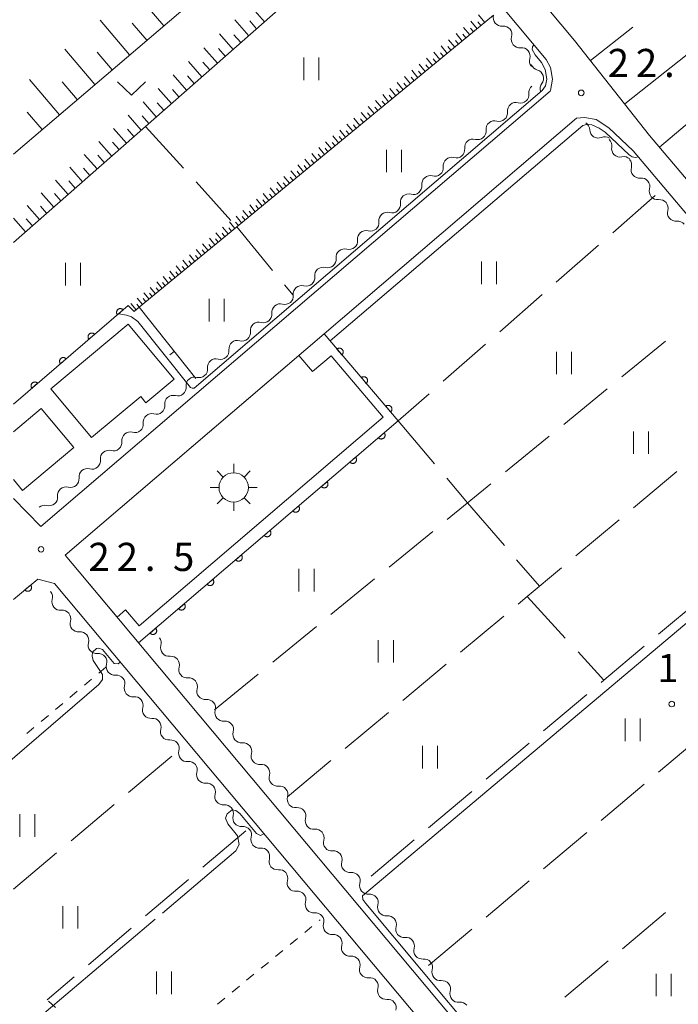
# Model space of a CAD drawing. Units: millimetres. Extents: x -72000 to -70000, y 40500 to 42000.
# Drawn here: x -70767 to -70680, y 41013 to 41144 of the extents above; entities that cross this region are included whole.
import ezdxf

# ---------------------------------------------------------------- set-up
doc = ezdxf.new("R2010")
doc.units = ezdxf.units.MM
for name, color, linetype, lineweight in [('210100_道路縁（街区線）', 7, 'Continuous', 15), ('300100_普通建物', 7, 'Continuous', 15), ('354800_工場', 7, 'Continuous', 20), ('510200_一条河川、細流', 7, 'Continuous', 15), ('610111_人工斜面(上)', 7, 'Continuous', 9), ('610199_人工斜面(中)', 7, 'Continuous', 9), ('611000_被覆(直)', 7, 'Continuous', 20), ('614000_塀', 7, 'Continuous', 20), ('630100_植生界', 7, 'Continuous', 9), ('630200_耕地界', 7, 'Continuous', 9), ('631100_田', 7, 'Continuous', 9), ('631300_畑', 7, 'Continuous', 9), ('710100_等高線（計曲線）', 7, 'Continuous', 20), ('710200_等高線（主曲線）', 7, 'Continuous', 9), ('710300_等高線（補助曲線）', 7, 'Continuous', 9), ('731200_図化機測定による標高点', 7, 'Continuous', 20), ('731207_図化機測定による標高点（注記）', 7, 'Continuous', 20)]:
    doc.layers.add(name, color=color, linetype=linetype, lineweight=lineweight)
doc.styles.add('Style-WORKING', font='txt')

msp = doc.modelspace()

# ---------------------------------------------------------------- linework, layer by layer
at = {"layer": '210100_道路縁（街区線）', "flags": 128}
for points in [[(-70605.89, 41059.55), (-70609.21, 41052.56), (-70610.36, 41051.43), (-70611.6, 41050.73), (-70613.66, 41050.32), (-70615.26, 41050.37), (-70616.65, 41050.82), (-70617.65, 41051.51), (-70633, 41070.84), (-70641.13, 41080.51), (-70645.91, 41085.22), (-70648.09, 41087.14), (-70652.74, 41092.1), (-70683.59, 41128.57), (-70693.58, 41141.19), (-70745.17, 41202.88), (-70745.89, 41204.08), (-70747.26, 41206.87), (-70747.44, 41208.6), (-70747.5, 41210.55), (-70734.82, 41224.03)], [(-70768.27, 41189.32), (-70759.55, 41198.73), (-70755.4, 41203.06), (-70751.11, 41201.1), (-70749.63, 41200.19), (-70748.28, 41198.85), (-70743.88, 41194.32), (-70739.07, 41188.56), (-70723.71, 41170.2), (-70697.35, 41138.67), (-70696.78, 41137.59), (-70696.5, 41136.07), (-70696.79, 41134.54), (-70696.83, 41134.45), (-70764.62, 41076.55), (-70768.27, 41080.28)], [(-70654.98, 41090.1), (-70685.77, 41126.51), (-70689.02, 41129.6), (-70690.7, 41130.68), (-70692.24, 41130.95), (-70693.33, 41130.86), (-70726.92, 41102.17), (-70761.38, 41072.75), (-70759.52, 41070.53), (-70695.57, 40994.17), (-70687.75, 40984.83), (-70684.15, 40980.43), (-70680.61, 40977), (-70675.54, 40972.22)], [(-70768.27, 41066.83), (-70765.02, 41069.56), (-70762.81, 41068.99), (-70690.45, 40982.59), (-70686.73, 40978.06), (-70683.02, 40974.47), (-70677.95, 40969.67)]]:
    msp.add_lwpolyline(points, dxfattribs=at)
at = {"layer": '300100_普通建物', "flags": 128}
for points in [[(-70752.99, 41103.47), (-70746.88, 41096.16), (-70750.64, 41093.02), (-70751.33, 41093.86), (-70757.89, 41088.38), (-70763.31, 41094.86), (-70752.99, 41103.47)], [(-70761.38, 41072.75), (-70730.28, 41099.31), (-70728.45, 41097.17), (-70725.98, 41099.27), (-70719.05, 41091.11), (-70751.52, 41063.33), (-70753.34, 41065.47), (-70754.47, 41064.49), (-70759.52, 41070.53), (-70761.38, 41072.75)], [(-70768.27, 41089.15), (-70764.56, 41092.25), (-70760.23, 41087.08), (-70767.07, 41081.36), (-70768.27, 41082.8)]]:
    msp.add_lwpolyline(points, dxfattribs=at)
at = {"layer": '354800_工場'}
for p, q in [((-70738.95, 41083.712), (-70738.95, 41084.885)), ((-70740.332, 41083.14), (-70741.16, 41083.968)), ((-70737.57, 41083.14), (-70736.74, 41083.968)), ((-70740.902, 41081.76), (-70742.075, 41081.76)), ((-70736.998, 41081.76), (-70735.825, 41081.76)), ((-70740.332, 41080.378), (-70741.16, 41079.55)), ((-70738.95, 41079.808), (-70738.95, 41078.635)), ((-70737.57, 41080.378), (-70736.74, 41079.55))]:
    msp.add_line(p, q, dxfattribs=at)
msp.add_circle((-70738.95, 41081.759), 1.953125, dxfattribs=at)
at = {"layer": '510200_一条河川、細流', "extrusion": (0, 0, -1)}
for centre, start, end in [((70703.27564, 41144.234984), 320.107609, 16.27797), ((70703.27564, 41144.234984), 263.937248, 320.107609), ((70700.870586, 41141.357795), 320.107609, 16.27797), ((70700.870586, 41141.357795), 263.937248, 320.107609), ((70698.465532, 41138.480606), 320.107609, 16.27797), ((70698.219099, 41138.347581), 285.597148, 341.767509), ((70698.532177, 41134.27147), 353.334772, 49.505133), ((70697.045823, 41134.78585), 341.767509, 37.93787), ((70701.383917, 41131.836295), 49.505133, 105.675495), ((70701.383917, 41131.836295), 353.334772, 49.505133), ((70704.235658, 41129.401121), 49.505133, 105.675495), ((70704.235658, 41129.401121), 353.334772, 49.505133), ((70692.693374, 41129.299284), 122.686937, 178.857298), ((70707.087398, 41126.965946), 353.334772, 49.505133), ((70707.087398, 41126.965946), 49.505133, 105.675495), ((70689.537247, 41127.274103), 66.516575, 122.686937), ((70689.743368, 41127.202416), 133.472475, 189.642836), ((70709.939139, 41124.530771), 353.334772, 49.505133), ((70709.939139, 41124.530771), 49.505133, 105.675495), ((70687.021975, 41124.622394), 77.302113, 133.472475), ((70687.108074, 41124.636182), 139.784828, 195.955189), ((70712.790879, 41122.095596), 353.334772, 49.505133), ((70712.790879, 41122.095596), 49.505133, 105.675495), ((70684.686849, 41121.772588), 83.614467, 139.784828), ((70684.686849, 41121.772588), 139.784828, 195.955189), ((70715.64262, 41119.660422), 353.334772, 49.505133), ((70715.64262, 41119.660422), 49.505133, 105.675495), ((70682.265625, 41118.908994), 83.614467, 139.784828), ((70682.265625, 41118.908994), 139.784828, 195.955189), ((70718.494361, 41117.225247), 353.334772, 49.505133), ((70718.494361, 41117.225247), 49.505133, 105.675495), ((70679.8444, 41116.045399), 83.614467, 139.784828), ((70721.346101, 41114.790072), 49.505133, 105.675495), ((70721.346101, 41114.790072), 353.334772, 49.505133), ((70724.197842, 41112.354898), 49.505133, 105.675495), ((70724.197842, 41112.354898), 353.334772, 49.505133), ((70727.049582, 41109.919723), 353.334772, 49.505133), ((70727.049582, 41109.919723), 49.505133, 105.675495), ((70729.901323, 41107.484548), 353.334772, 49.505133), ((70729.901323, 41107.484548), 49.505133, 105.675495), ((70732.753063, 41105.049374), 353.334772, 49.505133), ((70732.753063, 41105.049374), 49.505133, 105.675495), ((70735.604804, 41102.614199), 353.334772, 49.505133), ((70735.604804, 41102.614199), 49.505133, 105.675495), ((70738.456544, 41100.179024), 353.334772, 49.505133), ((70738.456544, 41100.179024), 49.505133, 105.675495), ((70741.308285, 41097.74385), 49.505133, 105.675495), ((70741.308285, 41097.74385), 353.334772, 49.505133), ((70744.160026, 41095.308675), 49.505133, 105.675495), ((70744.160026, 41095.308675), 353.334772, 49.505133), ((70747.011766, 41092.8735), 353.334772, 49.505133), ((70747.011766, 41092.8735), 49.505133, 105.675495), ((70749.863507, 41090.438326), 353.334772, 49.505133), ((70749.863507, 41090.438326), 49.505133, 105.675495), ((70752.715247, 41088.003151), 353.334772, 49.505133), ((70752.715247, 41088.003151), 49.505133, 105.675495), ((70755.566988, 41085.567976), 353.334772, 49.505133), ((70755.566988, 41085.567976), 49.505133, 105.675495), ((70758.418728, 41083.132801), 353.334772, 49.505133), ((70758.418728, 41083.132801), 49.505133, 105.675495), ((70761.270469, 41080.697627), 49.505133, 105.675495), ((70761.270469, 41080.697627), 353.334772, 49.505133), ((70764.12221, 41078.262452), 49.505133, 105.675495), ((70764.181445, 41067.166818), 140.055784, 196.226145), ((70761.773789, 41064.291806), 83.885423, 140.055784), ((70761.773789, 41064.291806), 140.055784, 196.226145), ((70759.366134, 41061.416794), 83.885423, 140.055784), ((70759.366134, 41061.416794), 140.055784, 196.226145), ((70749.711608, 41061.047013), 140.078971, 196.249332), ((70756.958478, 41058.541781), 83.885423, 140.055784), ((70756.958478, 41058.541781), 140.055784, 196.226145), ((70747.305116, 41058.171026), 83.90861, 140.078971), ((70747.305116, 41058.171026), 140.078971, 196.249332), ((70754.550823, 41055.666769), 83.885423, 140.055784), ((70754.550823, 41055.666769), 140.055784, 196.226145), ((70744.898624, 41055.29504), 83.90861, 140.078971), ((70744.898624, 41055.29504), 140.078971, 196.249332), ((70752.143167, 41052.791757), 83.885423, 140.055784), ((70752.143167, 41052.791757), 140.055784, 196.226145), ((70742.492133, 41052.419054), 83.90861, 140.078971), ((70742.492133, 41052.419054), 140.078971, 196.249332), ((70749.735512, 41049.916745), 83.885423, 140.055784), ((70749.735512, 41049.916745), 140.055784, 196.226145), ((70740.085641, 41049.543068), 83.90861, 140.078971), ((70740.085641, 41049.543068), 140.078971, 196.249332), ((70747.327856, 41047.041733), 83.885423, 140.055784), ((70737.679149, 41046.667081), 83.90861, 140.078971), ((70747.327856, 41047.041733), 140.055784, 196.226145), ((70737.679149, 41046.667081), 140.078971, 196.249332), ((70744.920201, 41044.166721), 83.885423, 140.055784), ((70744.920201, 41044.166721), 140.055784, 196.226145), ((70735.272657, 41043.791095), 83.90861, 140.078971), ((70735.272657, 41043.791095), 140.078971, 196.249332), ((70742.512545, 41041.291708), 83.885423, 140.055784), ((70742.512545, 41041.291708), 140.055784, 196.226145), ((70732.866165, 41040.915109), 83.90861, 140.078971), ((70732.866165, 41040.915109), 140.078971, 196.249332), ((70740.10489, 41038.416696), 83.885423, 140.055784), ((70740.10489, 41038.416696), 140.055784, 196.226145), ((70730.459673, 41038.039123), 83.90861, 140.078971), ((70730.459673, 41038.039123), 140.078971, 196.249332), ((70737.697234, 41035.541684), 83.885423, 140.055784), ((70737.697234, 41035.541684), 140.055784, 196.226145), ((70728.053182, 41035.163136), 83.90861, 140.078971), ((70728.053182, 41035.163136), 140.078971, 196.249332), ((70735.289579, 41032.666672), 83.885423, 140.055784), ((70735.289579, 41032.666672), 140.055784, 196.226145), ((70725.64669, 41032.28715), 83.90861, 140.078971), ((70725.64669, 41032.28715), 140.078971, 196.249332), ((70732.881923, 41029.79166), 83.885423, 140.055784), ((70732.881923, 41029.79166), 140.055784, 196.226145), ((70723.240198, 41029.411164), 83.90861, 140.078971), ((70723.240198, 41029.411164), 140.078971, 196.249332), ((70730.474268, 41026.916648), 83.885423, 140.055784), ((70730.474268, 41026.916648), 140.055784, 196.226145), ((70720.833706, 41026.535177), 83.90861, 140.078971), ((70720.833706, 41026.535177), 140.078971, 196.249332), ((70728.066612, 41024.041636), 83.885423, 140.055784), ((70728.066612, 41024.041636), 140.055784, 196.226145), ((70718.427214, 41023.659191), 83.90861, 140.078971), ((70718.427214, 41023.659191), 140.078971, 196.249332), ((70725.658957, 41021.166623), 83.885423, 140.055784), ((70725.658957, 41021.166623), 140.055784, 196.226145), ((70716.020722, 41020.783205), 83.90861, 140.078971), ((70716.020722, 41020.783205), 140.078971, 196.249332), ((70723.251301, 41018.291611), 83.885423, 140.055784), ((70723.251301, 41018.291611), 140.055784, 196.226145), ((70713.614231, 41017.907219), 83.90861, 140.078971), ((70713.614231, 41017.907219), 140.078971, 196.249332), ((70720.843645, 41015.416599), 83.885423, 140.055784), ((70720.843645, 41015.416599), 140.055784, 196.226145), ((70711.207739, 41015.031232), 83.90861, 140.078971), ((70711.207739, 41015.031232), 140.078971, 196.249332), ((70718.43599, 41012.541587), 83.885423, 140.055784), ((70718.43599, 41012.541587), 140.055784, 196.226145), ((70708.801247, 41012.155246), 83.90861, 140.078971)]:
    msp.add_arc(centre, 1.127969, start, end, dxfattribs=at)
at = {"layer": '510200_一条河川、細流'}
for centre, start, end in [((-70703.03817, 41141.989694), 343.772783, 96.012), ((-70700.633116, 41139.112505), 343.772783, 96.012), ((-70698.827125, 41136.173179), 322.112883, 74.352099), ((-70700.774845, 41134.010404), 254.375258, 6.614475), ((-70703.626586, 41131.57523), 254.375258, 6.614475), ((-70706.478326, 41129.140055), 254.375258, 6.614475), ((-70690.43603, 41129.345311), 181.193455, 293.432672), ((-70709.330067, 41126.70488), 254.375258, 6.614475), ((-70687.517289, 41126.825206), 170.407917, 282.647134), ((-70712.181808, 41124.269705), 254.375258, 6.614475), ((-70684.936964, 41124.016504), 164.095563, 276.33478), ((-70715.033548, 41121.834531), 254.375258, 6.614475), ((-70682.515739, 41121.15291), 164.095563, 276.33478), ((-70717.885289, 41119.399356), 254.375258, 6.614475), ((-70680.094515, 41118.289316), 164.095563, 276.33478), ((-70720.737029, 41116.964181), 254.375258, 6.614475), ((-70723.58877, 41114.529007), 254.375258, 6.614475), ((-70726.44051, 41112.093832), 254.375258, 6.614475), ((-70729.292251, 41109.658657), 254.375258, 6.614475), ((-70732.143992, 41107.223483), 254.375258, 6.614475), ((-70734.995732, 41104.788308), 254.375258, 6.614475), ((-70737.847473, 41102.353133), 254.375258, 6.614475), ((-70740.699213, 41099.917959), 254.375258, 6.614475), ((-70743.550954, 41097.482784), 254.375258, 6.614475), ((-70746.402694, 41095.047609), 254.375258, 6.614475), ((-70749.254435, 41092.612435), 254.375258, 6.614475), ((-70752.106176, 41090.17726), 254.375258, 6.614475), ((-70754.957916, 41087.742085), 254.375258, 6.614475), ((-70757.809657, 41085.306911), 254.375258, 6.614475), ((-70760.661397, 41082.871736), 254.375258, 6.614475), ((-70763.513138, 41080.436561), 254.375258, 6.614475), ((-70762.01329, 41066.53688), 163.824608, 276.063824), ((-70759.605634, 41063.661868), 163.824608, 276.063824), ((-70757.197979, 41060.786856), 163.824608, 276.063824), ((-70747.543708, 41060.416197), 163.801421, 276.040637), ((-70754.790323, 41057.911843), 163.824608, 276.063824), ((-70745.137216, 41057.540211), 163.801421, 276.040637), ((-70752.382668, 41055.036831), 163.824608, 276.063824), ((-70742.730724, 41054.664225), 163.801421, 276.040637), ((-70749.975012, 41052.161819), 163.824608, 276.063824), ((-70740.324233, 41051.788239), 163.801421, 276.040637), ((-70747.567357, 41049.286807), 163.824608, 276.063824), ((-70737.917741, 41048.912252), 163.801421, 276.040637), ((-70745.159701, 41046.411795), 163.824608, 276.063824), ((-70735.511249, 41046.036266), 163.801421, 276.040637), ((-70742.752046, 41043.536783), 163.824608, 276.063824), ((-70733.104757, 41043.16028), 163.801421, 276.040637), ((-70740.34439, 41040.661771), 163.824608, 276.063824), ((-70730.698265, 41040.284293), 163.801421, 276.040637), ((-70737.936735, 41037.786758), 163.824608, 276.063824), ((-70728.291773, 41037.408307), 163.801421, 276.040637), ((-70735.529079, 41034.911746), 163.824608, 276.063824), ((-70725.885282, 41034.532321), 163.801421, 276.040637), ((-70733.121423, 41032.036734), 163.824608, 276.063824), ((-70723.47879, 41031.656335), 163.801421, 276.040637), ((-70730.713768, 41029.161722), 163.824608, 276.063824), ((-70721.072298, 41028.780348), 163.801421, 276.040637), ((-70728.306112, 41026.28671), 163.824608, 276.063824), ((-70718.665806, 41025.904362), 163.801421, 276.040637), ((-70725.898457, 41023.411698), 163.824608, 276.063824), ((-70716.259314, 41023.028376), 163.801421, 276.040637), ((-70723.490801, 41020.536685), 163.824608, 276.063824), ((-70713.852822, 41020.15239), 163.801421, 276.040637), ((-70721.083146, 41017.661673), 163.824608, 276.063824), ((-70711.446331, 41017.276403), 163.801421, 276.040637), ((-70718.67549, 41014.786661), 163.824608, 276.063824), ((-70709.039839, 41014.400417), 163.801421, 276.040637)]:
    msp.add_arc(centre, 1.129844, start, end, dxfattribs=at)
at = {"layer": '610111_人工斜面(上)', "flags": 128}
for points in [[(-70581.74, 41126.12), (-70586.6, 41112.88), (-70605.08, 41061.25), (-70605.89, 41059.55), (-70609.21, 41052.56), (-70610.36, 41051.43), (-70611.6, 41050.73), (-70613.66, 41050.32), (-70615.26, 41050.37), (-70616.65, 41050.82), (-70617.65, 41051.51), (-70633, 41070.84), (-70641.13, 41080.51), (-70645.91, 41085.22), (-70648.09, 41087.14), (-70652.74, 41092.1), (-70683.59, 41128.57), (-70693.58, 41141.19), (-70745.17, 41202.88), (-70745.89, 41204.08), (-70747.26, 41206.87)], [(-70724.16, 41168.24), (-70724.54, 41164.41), (-70725.53, 41162.54), (-70768.27, 41126.08)], [(-70716.86, 41159.5), (-70750.69, 41129.78), (-70768.27, 41114.33)], [(-70704.36, 41144.56), (-70738.55, 41116.4), (-70751.53, 41105.71), (-70752.2, 41105.15)]]:
    msp.add_lwpolyline(points, dxfattribs=at)
at = {"layer": '610199_人工斜面(中)', "flags": 128}
for points in [[(-70748.26, 41143.15), (-70752.13, 41147.69)], [(-70734.85, 41143.69), (-70736.7, 41145.8)], [(-70752.8, 41139.28), (-70756.74, 41143.9)], [(-70750.53, 41141.22), (-70752.48, 41143.51)], [(-70736.95, 41141.84), (-70738.79, 41143.93)], [(-70735.9, 41142.77), (-70736.82, 41143.82)], [(-70706.54, 41142.76), (-70707.37, 41143.76)], [(-70706.04, 41143.18), (-70706.46, 41143.68)], [(-70705.54, 41143.59), (-70706.37, 41144.59)], [(-70739.04, 41140.01), (-70740.86, 41142.08)], [(-70708.54, 41141.12), (-70709.36, 41142.11)], [(-70707.54, 41141.94), (-70708.36, 41142.94)], [(-70707.04, 41142.35), (-70707.45, 41142.85)], [(-70691.47, 41138.52), (-70685.83, 41142.98)], [(-70738, 41140.92), (-70738.91, 41141.97)], [(-70709.53, 41140.3), (-70710.35, 41141.29)], [(-70709.04, 41140.71), (-70709.44, 41141.21)], [(-70708.04, 41141.53), (-70708.45, 41142.03)], [(-70686.91, 41132.76), (-70675.39, 41141.88)], [(-70757.42, 41135.34), (-70761.43, 41140.04)], [(-70755.11, 41137.31), (-70757.1, 41139.64)], [(-70741.12, 41138.19), (-70742.92, 41140.24)], [(-70740.08, 41139.1), (-70740.99, 41140.13)], [(-70711.51, 41138.67), (-70712.32, 41139.66)], [(-70711.01, 41139.08), (-70711.42, 41139.57)], [(-70710.52, 41139.49), (-70711.33, 41140.47)], [(-70710.03, 41139.89), (-70710.43, 41140.39)], [(-70743.17, 41136.38), (-70744.97, 41138.42)], [(-70742.14, 41137.28), (-70743.05, 41138.31)], [(-70712.49, 41137.86), (-70713.3, 41138.84)], [(-70712, 41138.27), (-70712.4, 41138.76)], [(-70714.45, 41136.25), (-70715.25, 41137.23)], [(-70713.96, 41136.65), (-70714.36, 41137.14)], [(-70713.47, 41137.06), (-70714.28, 41138.03)], [(-70712.98, 41137.46), (-70713.38, 41137.95)], [(-70762.12, 41131.33), (-70766.12, 41136.02)], [(-70759.77, 41133.34), (-70761.79, 41135.71)], [(-70745.22, 41134.58), (-70747, 41136.61)], [(-70744.19, 41135.48), (-70745.09, 41136.5)], [(-70716.39, 41134.65), (-70717.19, 41135.62)], [(-70715.42, 41135.45), (-70716.22, 41136.42)], [(-70714.94, 41135.85), (-70715.34, 41136.34)], [(-70747.24, 41132.8), (-70749.01, 41134.82)], [(-70746.23, 41133.69), (-70747.11, 41134.7)], [(-70717.36, 41133.85), (-70718.16, 41134.82)], [(-70716.88, 41134.25), (-70717.28, 41134.73)], [(-70715.91, 41135.05), (-70716.31, 41135.53)], [(-70749.25, 41131.04), (-70751, 41133.03)], [(-70748.25, 41131.92), (-70749.13, 41132.92)], [(-70719.29, 41132.27), (-70720.08, 41133.22)], [(-70718.81, 41132.66), (-70719.2, 41133.14)], [(-70718.33, 41133.06), (-70719.12, 41134.02)], [(-70717.84, 41133.46), (-70718.24, 41133.94)], [(-70764.46, 41129.34), (-70766.46, 41131.68)], [(-70721.2, 41130.69), (-70721.99, 41131.64)], [(-70720.25, 41131.48), (-70721.03, 41132.43)], [(-70719.77, 41131.87), (-70720.16, 41132.35)], [(-70682.27, 41127.01), (-70676.61, 41131.8)], [(-70751.25, 41129.29), (-70752.99, 41131.27)], [(-70750.25, 41130.16), (-70751.12, 41131.16)], [(-70722.15, 41129.9), (-70722.94, 41130.85)], [(-70721.68, 41130.3), (-70722.07, 41130.77)], [(-70720.72, 41131.08), (-70721.12, 41131.56)], [(-70753.23, 41127.55), (-70754.95, 41129.51)], [(-70752.24, 41128.42), (-70753.1, 41129.4)], [(-70724.05, 41128.34), (-70724.83, 41129.29)], [(-70723.58, 41128.73), (-70723.97, 41129.2)], [(-70723.1, 41129.12), (-70723.88, 41130.07)], [(-70722.63, 41129.51), (-70723.02, 41129.99)], [(-70755.19, 41125.82), (-70756.9, 41127.77)], [(-70725.93, 41126.79), (-70726.71, 41127.73)], [(-70724.99, 41127.57), (-70725.77, 41128.51)], [(-70724.52, 41127.95), (-70724.91, 41128.43)], [(-70754.21, 41126.68), (-70755.07, 41127.66)], [(-70726.87, 41126.02), (-70727.64, 41126.95)], [(-70726.4, 41126.41), (-70726.79, 41126.87)], [(-70725.46, 41127.18), (-70725.85, 41127.65)], [(-70757.14, 41124.11), (-70758.84, 41126.04)], [(-70756.17, 41124.96), (-70757.02, 41125.93)], [(-70728.74, 41124.48), (-70729.5, 41125.41)], [(-70728.27, 41124.87), (-70728.65, 41125.33)], [(-70727.8, 41125.25), (-70728.57, 41126.18)], [(-70727.34, 41125.63), (-70727.72, 41126.1)], [(-70759.08, 41122.41), (-70760.77, 41124.33)], [(-70758.11, 41123.26), (-70758.96, 41124.22)], [(-70730.59, 41122.96), (-70731.35, 41123.88)], [(-70730.13, 41123.34), (-70730.51, 41123.8)], [(-70729.66, 41123.72), (-70730.43, 41124.64)], [(-70729.2, 41124.1), (-70729.58, 41124.57)], [(-70761, 41120.72), (-70762.67, 41122.62)], [(-70760.04, 41121.56), (-70760.88, 41122.52)], [(-70731.51, 41122.2), (-70732.27, 41123.12)], [(-70731.05, 41122.58), (-70731.43, 41123.04)], [(-70733.35, 41120.69), (-70734.1, 41121.6)], [(-70732.89, 41121.06), (-70733.27, 41121.52)], [(-70732.43, 41121.44), (-70733.18, 41122.36)], [(-70731.97, 41121.82), (-70732.35, 41122.28)], [(-70762.9, 41119.05), (-70764.56, 41120.94)], [(-70761.95, 41119.88), (-70762.78, 41120.83)], [(-70735.17, 41119.18), (-70735.92, 41120.09)], [(-70734.72, 41119.56), (-70735.09, 41120.01)], [(-70734.26, 41119.93), (-70735.01, 41120.84)], [(-70733.8, 41120.31), (-70734.18, 41120.76)], [(-70764.79, 41117.38), (-70766.44, 41119.26)], [(-70763.85, 41118.21), (-70764.68, 41119.16)], [(-70736.98, 41117.69), (-70737.73, 41118.59)], [(-70736.53, 41118.06), (-70736.9, 41118.51)], [(-70736.08, 41118.43), (-70736.82, 41119.34)], [(-70735.63, 41118.81), (-70736, 41119.26)], [(-70766.67, 41115.74), (-70768.27, 41117.56)], [(-70765.73, 41116.56), (-70766.55, 41117.5)], [(-70737.89, 41116.95), (-70738.63, 41117.85)], [(-70737.43, 41117.32), (-70737.81, 41117.77)], [(-70739.68, 41115.47), (-70740.42, 41116.36)], [(-70739.23, 41115.84), (-70739.6, 41116.29)], [(-70738.78, 41116.21), (-70739.52, 41117.1)], [(-70738.33, 41116.58), (-70738.7, 41117.03)], [(-70741.46, 41114), (-70742.19, 41114.89)], [(-70741.02, 41114.37), (-70741.38, 41114.81)], [(-70740.57, 41114.73), (-70741.31, 41115.62)], [(-70740.13, 41115.1), (-70740.49, 41115.55)], [(-70743.24, 41112.54), (-70743.96, 41113.42)], [(-70742.79, 41112.9), (-70743.16, 41113.34)], [(-70742.35, 41113.27), (-70743.08, 41114.15)], [(-70741.91, 41113.63), (-70742.27, 41114.08)], [(-70745, 41111.09), (-70745.72, 41111.96)], [(-70744.12, 41111.81), (-70744.84, 41112.69)], [(-70743.68, 41112.17), (-70744.04, 41112.62)], [(-70745.88, 41110.36), (-70746.6, 41111.24)], [(-70745.44, 41110.72), (-70745.8, 41111.16)], [(-70744.56, 41111.45), (-70744.92, 41111.89)], [(-70747.62, 41108.93), (-70748.34, 41109.79)], [(-70747.19, 41109.28), (-70747.55, 41109.72)], [(-70746.75, 41109.64), (-70747.47, 41110.52)], [(-70746.31, 41110), (-70746.67, 41110.44)], [(-70749.36, 41107.5), (-70750.07, 41108.36)], [(-70748.92, 41107.85), (-70749.28, 41108.29)], [(-70748.49, 41108.21), (-70749.2, 41109.08)], [(-70748.06, 41108.57), (-70748.41, 41109)], [(-70751.08, 41106.08), (-70751.79, 41106.93)], [(-70750.65, 41106.43), (-70751, 41106.86)], [(-70750.22, 41106.78), (-70750.93, 41107.65)], [(-70749.79, 41107.14), (-70750.14, 41107.57)], [(-70751.94, 41105.37), (-70752.65, 41106.22)], [(-70751.51, 41105.72), (-70751.86, 41106.15)]]:
    msp.add_lwpolyline(points, dxfattribs=at)
at = {"layer": '611000_被覆(直)'}
msp.add_line((-70768.27, 41066.83), (-70765.02, 41069.56), dxfattribs=at)
at = {"layer": '611000_被覆(直)', "flags": 128}
for points in [[(-70752.2, 41105.15), (-70752.99, 41105.94), (-70768.27, 41092.84)], [(-70753.66, 41105.365), (-70753.69, 41105.398), (-70753.723, 41105.426), (-70753.757, 41105.452), (-70753.794, 41105.476), (-70753.833, 41105.495), (-70753.874, 41105.512), (-70753.915, 41105.525), (-70753.958, 41105.533), (-70754.001, 41105.539), (-70754.045, 41105.54), (-70754.089, 41105.538), (-70754.132, 41105.531), (-70754.174, 41105.521), (-70754.216, 41105.508), (-70754.256, 41105.491), (-70754.294, 41105.47), (-70754.331, 41105.447), (-70754.365, 41105.42), (-70754.397, 41105.389), (-70754.426, 41105.357), (-70754.452, 41105.323), (-70754.476, 41105.286), (-70754.495, 41105.247), (-70754.511, 41105.206), (-70754.525, 41105.164), (-70754.533, 41105.122), (-70754.539, 41105.078), (-70754.539, 41105.034), (-70754.538, 41104.991), (-70754.531, 41104.948), (-70754.521, 41104.905), (-70754.508, 41104.864), (-70754.49, 41104.824), (-70754.47, 41104.786), (-70754.446, 41104.749), (-70754.419, 41104.715)], [(-70754.419, 41104.715), (-70753.66, 41105.365)], [(-70757.456, 41102.111), (-70757.486, 41102.143), (-70757.519, 41102.172), (-70757.553, 41102.198), (-70757.59, 41102.221), (-70757.629, 41102.241), (-70757.67, 41102.257), (-70757.711, 41102.27), (-70757.754, 41102.279), (-70757.797, 41102.285), (-70757.841, 41102.285), (-70757.885, 41102.284), (-70757.928, 41102.277), (-70757.97, 41102.267), (-70758.012, 41102.254), (-70758.052, 41102.236), (-70758.09, 41102.216), (-70758.126, 41102.192), (-70758.161, 41102.165), (-70758.193, 41102.135), (-70758.222, 41102.103), (-70758.248, 41102.068), (-70758.271, 41102.031), (-70758.291, 41101.992), (-70758.307, 41101.952), (-70758.32, 41101.91), (-70758.329, 41101.867), (-70758.335, 41101.824), (-70758.335, 41101.78), (-70758.334, 41101.737), (-70758.327, 41101.694), (-70758.317, 41101.651), (-70758.304, 41101.61), (-70758.286, 41101.569), (-70758.266, 41101.531), (-70758.242, 41101.495), (-70758.215, 41101.46)], [(-70758.215, 41101.46), (-70757.456, 41102.111)], [(-70751.6, 41061.07), (-70717.06, 41090.61), (-70726.92, 41102.17)], [(-70724.556, 41099.398), (-70724.524, 41099.428), (-70724.495, 41099.461), (-70724.469, 41099.495), (-70724.445, 41099.532), (-70724.426, 41099.571), (-70724.409, 41099.612), (-70724.396, 41099.653), (-70724.388, 41099.696), (-70724.381, 41099.739), (-70724.381, 41099.783), (-70724.382, 41099.826), (-70724.389, 41099.869), (-70724.399, 41099.912), (-70724.412, 41099.954), (-70724.429, 41099.994), (-70724.45, 41100.032), (-70724.473, 41100.068), (-70724.5, 41100.103), (-70724.53, 41100.135), (-70724.563, 41100.164), (-70724.597, 41100.19), (-70724.634, 41100.214), (-70724.673, 41100.233), (-70724.713, 41100.25), (-70724.755, 41100.263), (-70724.797, 41100.271), (-70724.841, 41100.278), (-70724.885, 41100.278), (-70724.928, 41100.277), (-70724.971, 41100.27), (-70725.014, 41100.26), (-70725.055, 41100.247), (-70725.096, 41100.23), (-70725.133, 41100.21), (-70725.17, 41100.186), (-70725.205, 41100.159)], [(-70761.252, 41098.857), (-70761.282, 41098.889), (-70761.315, 41098.918), (-70761.349, 41098.944), (-70761.386, 41098.967), (-70761.425, 41098.986), (-70761.466, 41099.003), (-70761.507, 41099.016), (-70761.55, 41099.024), (-70761.593, 41099.03), (-70761.637, 41099.031), (-70761.681, 41099.029), (-70761.724, 41099.023), (-70761.766, 41099.013), (-70761.808, 41098.999), (-70761.848, 41098.982), (-70761.886, 41098.961), (-70761.922, 41098.938), (-70761.957, 41098.911), (-70761.989, 41098.881), (-70762.018, 41098.848), (-70762.044, 41098.814), (-70762.067, 41098.777), (-70762.087, 41098.738), (-70762.103, 41098.697), (-70762.116, 41098.656), (-70762.125, 41098.613), (-70762.131, 41098.57), (-70762.131, 41098.526), (-70762.13, 41098.482), (-70762.123, 41098.439), (-70762.113, 41098.397), (-70762.1, 41098.355), (-70762.082, 41098.315), (-70762.062, 41098.277), (-70762.038, 41098.241), (-70762.011, 41098.206)], [(-70725.205, 41100.159), (-70724.556, 41099.398)], [(-70762.011, 41098.206), (-70761.252, 41098.857)], [(-70721.311, 41095.594), (-70721.279, 41095.624), (-70721.25, 41095.657), (-70721.224, 41095.691), (-70721.201, 41095.728), (-70721.181, 41095.767), (-70721.164, 41095.807), (-70721.151, 41095.849), (-70721.143, 41095.891), (-70721.137, 41095.935), (-70721.136, 41095.979), (-70721.137, 41096.022), (-70721.144, 41096.065), (-70721.154, 41096.108), (-70721.167, 41096.149), (-70721.184, 41096.19), (-70721.205, 41096.228), (-70721.228, 41096.264), (-70721.255, 41096.299), (-70721.285, 41096.331), (-70721.318, 41096.36), (-70721.352, 41096.386), (-70721.389, 41096.41), (-70721.428, 41096.429), (-70721.468, 41096.446), (-70721.51, 41096.459), (-70721.553, 41096.467), (-70721.596, 41096.474), (-70721.64, 41096.474), (-70721.683, 41096.473), (-70721.726, 41096.466), (-70721.769, 41096.456), (-70721.811, 41096.443), (-70721.851, 41096.426), (-70721.889, 41096.405), (-70721.925, 41096.382), (-70721.96, 41096.355)], [(-70721.96, 41096.355), (-70721.311, 41095.594)], [(-70765.048, 41095.602), (-70765.078, 41095.634), (-70765.111, 41095.663), (-70765.145, 41095.689), (-70765.182, 41095.713), (-70765.221, 41095.732), (-70765.262, 41095.749), (-70765.303, 41095.762), (-70765.346, 41095.77), (-70765.389, 41095.776), (-70765.433, 41095.777), (-70765.477, 41095.775), (-70765.52, 41095.768), (-70765.562, 41095.758), (-70765.604, 41095.745), (-70765.644, 41095.728), (-70765.682, 41095.707), (-70765.718, 41095.684), (-70765.753, 41095.656), (-70765.785, 41095.626), (-70765.814, 41095.594), (-70765.84, 41095.56), (-70765.863, 41095.522), (-70765.883, 41095.483), (-70765.899, 41095.443), (-70765.912, 41095.401), (-70765.921, 41095.359), (-70765.927, 41095.315), (-70765.927, 41095.271), (-70765.926, 41095.228), (-70765.919, 41095.185), (-70765.909, 41095.142), (-70765.896, 41095.101), (-70765.878, 41095.06), (-70765.858, 41095.023), (-70765.834, 41094.986), (-70765.807, 41094.951)], [(-70765.807, 41094.951), (-70765.048, 41095.602)], [(-70718.066, 41091.79), (-70718.034, 41091.82), (-70718.005, 41091.853), (-70717.979, 41091.887), (-70717.956, 41091.924), (-70717.936, 41091.963), (-70717.92, 41092.003), (-70717.906, 41092.045), (-70717.898, 41092.087), (-70717.892, 41092.131), (-70717.891, 41092.175), (-70717.893, 41092.218), (-70717.899, 41092.261), (-70717.909, 41092.304), (-70717.922, 41092.345), (-70717.94, 41092.386), (-70717.96, 41092.423), (-70717.983, 41092.46), (-70718.01, 41092.495), (-70718.041, 41092.527), (-70718.073, 41092.556), (-70718.107, 41092.582), (-70718.144, 41092.605), (-70718.183, 41092.625), (-70718.224, 41092.642), (-70718.265, 41092.655), (-70718.308, 41092.663), (-70718.351, 41092.669), (-70718.395, 41092.67), (-70718.439, 41092.669), (-70718.482, 41092.662), (-70718.524, 41092.652), (-70718.566, 41092.639), (-70718.606, 41092.622), (-70718.644, 41092.601), (-70718.681, 41092.578), (-70718.715, 41092.551)], [(-70718.715, 41092.551), (-70718.066, 41091.79)], [(-70718.921, 41089.018), (-70719.681, 41088.368)], [(-70719.681, 41088.368), (-70719.651, 41088.336), (-70719.619, 41088.307), (-70719.584, 41088.281), (-70719.547, 41088.258), (-70719.508, 41088.238), (-70719.468, 41088.222), (-70719.426, 41088.209), (-70719.384, 41088.2), (-70719.34, 41088.194), (-70719.296, 41088.193), (-70719.253, 41088.195), (-70719.21, 41088.202), (-70719.167, 41088.212), (-70719.126, 41088.225), (-70719.085, 41088.242), (-70719.048, 41088.263), (-70719.011, 41088.286), (-70718.976, 41088.313), (-70718.944, 41088.343), (-70718.915, 41088.376), (-70718.889, 41088.41), (-70718.866, 41088.447), (-70718.846, 41088.486), (-70718.83, 41088.527), (-70718.817, 41088.568), (-70718.808, 41088.611), (-70718.802, 41088.654), (-70718.802, 41088.698), (-70718.803, 41088.742), (-70718.81, 41088.785), (-70718.82, 41088.827), (-70718.833, 41088.869), (-70718.85, 41088.909), (-70718.871, 41088.947), (-70718.894, 41088.983), (-70718.921, 41089.018)], [(-70722.721, 41085.768), (-70723.481, 41085.118)], [(-70723.481, 41085.118), (-70723.451, 41085.086), (-70723.418, 41085.058), (-70723.384, 41085.031), (-70723.347, 41085.008), (-70723.308, 41084.989), (-70723.268, 41084.972), (-70723.226, 41084.959), (-70723.184, 41084.951), (-70723.14, 41084.944), (-70723.096, 41084.944), (-70723.053, 41084.945), (-70723.01, 41084.952), (-70722.967, 41084.962), (-70722.926, 41084.975), (-70722.885, 41084.992), (-70722.847, 41085.013), (-70722.811, 41085.036), (-70722.776, 41085.063), (-70722.744, 41085.094), (-70722.715, 41085.126), (-70722.689, 41085.16), (-70722.666, 41085.197), (-70722.646, 41085.236), (-70722.63, 41085.277), (-70722.617, 41085.318), (-70722.608, 41085.361), (-70722.602, 41085.404), (-70722.601, 41085.448), (-70722.603, 41085.492), (-70722.61, 41085.535), (-70722.62, 41085.577), (-70722.633, 41085.619), (-70722.65, 41085.659), (-70722.671, 41085.697), (-70722.694, 41085.734), (-70722.721, 41085.768)], [(-70726.521, 41082.519), (-70727.281, 41081.869)], [(-70727.281, 41081.869), (-70727.251, 41081.837), (-70727.218, 41081.808), (-70727.184, 41081.782), (-70727.147, 41081.758), (-70727.108, 41081.739), (-70727.068, 41081.722), (-70727.026, 41081.709), (-70726.983, 41081.701), (-70726.94, 41081.695), (-70726.896, 41081.694), (-70726.853, 41081.695), (-70726.81, 41081.702), (-70726.767, 41081.712), (-70726.725, 41081.725), (-70726.685, 41081.743), (-70726.647, 41081.763), (-70726.611, 41081.787), (-70726.576, 41081.814), (-70726.544, 41081.844), (-70726.515, 41081.876), (-70726.489, 41081.91), (-70726.466, 41081.948), (-70726.446, 41081.986), (-70726.43, 41082.027), (-70726.416, 41082.069), (-70726.408, 41082.111), (-70726.402, 41082.155), (-70726.401, 41082.199), (-70726.403, 41082.242), (-70726.409, 41082.285), (-70726.42, 41082.328), (-70726.433, 41082.369), (-70726.45, 41082.41), (-70726.471, 41082.447), (-70726.494, 41082.484), (-70726.521, 41082.519)], [(-70730.321, 41079.269), (-70731.081, 41078.619)], [(-70731.081, 41078.619), (-70731.051, 41078.587), (-70731.018, 41078.558), (-70730.984, 41078.532), (-70730.947, 41078.508), (-70730.908, 41078.489), (-70730.867, 41078.472), (-70730.826, 41078.459), (-70730.783, 41078.451), (-70730.74, 41078.445), (-70730.696, 41078.444), (-70730.652, 41078.446), (-70730.609, 41078.452), (-70730.567, 41078.462), (-70730.525, 41078.476), (-70730.485, 41078.493), (-70730.447, 41078.513), (-70730.411, 41078.537), (-70730.376, 41078.564), (-70730.344, 41078.594), (-70730.315, 41078.626), (-70730.289, 41078.661), (-70730.265, 41078.698), (-70730.246, 41078.737), (-70730.229, 41078.777), (-70730.216, 41078.819), (-70730.208, 41078.861), (-70730.202, 41078.905), (-70730.201, 41078.949), (-70730.203, 41078.992), (-70730.209, 41079.035), (-70730.219, 41079.078), (-70730.232, 41079.119), (-70730.25, 41079.16), (-70730.27, 41079.197), (-70730.294, 41079.234), (-70730.321, 41079.269)], [(-70734.121, 41076.019), (-70734.881, 41075.369)], [(-70734.881, 41075.369), (-70734.851, 41075.337), (-70734.818, 41075.308), (-70734.784, 41075.282), (-70734.747, 41075.259), (-70734.708, 41075.239), (-70734.667, 41075.223), (-70734.626, 41075.209), (-70734.583, 41075.201), (-70734.54, 41075.195), (-70734.496, 41075.194), (-70734.452, 41075.196), (-70734.409, 41075.202), (-70734.367, 41075.213), (-70734.325, 41075.226), (-70734.285, 41075.243), (-70734.247, 41075.264), (-70734.21, 41075.287), (-70734.176, 41075.314), (-70734.144, 41075.344), (-70734.115, 41075.377), (-70734.089, 41075.411), (-70734.065, 41075.448), (-70734.046, 41075.487), (-70734.029, 41075.527), (-70734.016, 41075.569), (-70734.008, 41075.612), (-70734.002, 41075.655), (-70734.001, 41075.699), (-70734.003, 41075.742), (-70734.009, 41075.785), (-70734.019, 41075.828), (-70734.032, 41075.87), (-70734.05, 41075.91), (-70734.07, 41075.948), (-70734.094, 41075.984), (-70734.121, 41076.019)], [(-70737.921, 41072.769), (-70738.681, 41072.119)], [(-70738.681, 41072.119), (-70738.65, 41072.087), (-70738.618, 41072.058), (-70738.584, 41072.032), (-70738.547, 41072.009), (-70738.508, 41071.989), (-70738.467, 41071.973), (-70738.426, 41071.96), (-70738.383, 41071.951), (-70738.339, 41071.945), (-70738.296, 41071.945), (-70738.252, 41071.946), (-70738.209, 41071.953), (-70738.166, 41071.963), (-70738.125, 41071.976), (-70738.085, 41071.993), (-70738.047, 41072.014), (-70738.01, 41072.037), (-70737.976, 41072.064), (-70737.943, 41072.094), (-70737.915, 41072.127), (-70737.889, 41072.161), (-70737.865, 41072.198), (-70737.846, 41072.237), (-70737.829, 41072.278), (-70737.816, 41072.319), (-70737.808, 41072.362), (-70737.801, 41072.405), (-70737.801, 41072.449), (-70737.802, 41072.493), (-70737.809, 41072.536), (-70737.819, 41072.578), (-70737.832, 41072.62), (-70737.85, 41072.66), (-70737.87, 41072.698), (-70737.893, 41072.734), (-70737.921, 41072.769)], [(-70765.973, 41068.76), (-70766.739, 41068.116)], [(-70766.739, 41068.116), (-70766.709, 41068.084), (-70766.677, 41068.055), (-70766.643, 41068.029), (-70766.606, 41068.005), (-70766.567, 41067.985), (-70766.526, 41067.968), (-70766.485, 41067.955), (-70766.443, 41067.946), (-70766.399, 41067.939), (-70766.355, 41067.938), (-70766.312, 41067.939), (-70766.269, 41067.946), (-70766.226, 41067.955), (-70766.184, 41067.968), (-70766.144, 41067.985), (-70766.106, 41068.005), (-70766.069, 41068.028), (-70766.034, 41068.055), (-70766.002, 41068.085), (-70765.973, 41068.117), (-70765.946, 41068.151), (-70765.923, 41068.188), (-70765.903, 41068.227), (-70765.886, 41068.267), (-70765.872, 41068.309), (-70765.864, 41068.351), (-70765.857, 41068.395), (-70765.856, 41068.439), (-70765.857, 41068.482), (-70765.863, 41068.525), (-70765.873, 41068.568), (-70765.886, 41068.609), (-70765.903, 41068.65), (-70765.923, 41068.688), (-70765.946, 41068.725), (-70765.973, 41068.76)], [(-70741.72, 41069.519), (-70742.48, 41068.869)], [(-70742.48, 41068.869), (-70742.45, 41068.837), (-70742.418, 41068.809), (-70742.384, 41068.783), (-70742.346, 41068.759), (-70742.307, 41068.74), (-70742.267, 41068.723), (-70742.225, 41068.71), (-70742.183, 41068.702), (-70742.139, 41068.695), (-70742.095, 41068.695), (-70742.052, 41068.696), (-70742.009, 41068.703), (-70741.966, 41068.713), (-70741.925, 41068.726), (-70741.884, 41068.744), (-70741.847, 41068.764), (-70741.81, 41068.787), (-70741.775, 41068.814), (-70741.743, 41068.845), (-70741.714, 41068.877), (-70741.688, 41068.911), (-70741.665, 41068.948), (-70741.646, 41068.987), (-70741.629, 41069.028), (-70741.616, 41069.069), (-70741.607, 41069.112), (-70741.601, 41069.156), (-70741.601, 41069.199), (-70741.602, 41069.243), (-70741.609, 41069.286), (-70741.619, 41069.329), (-70741.632, 41069.37), (-70741.649, 41069.41), (-70741.67, 41069.448), (-70741.693, 41069.485), (-70741.72, 41069.519)], [(-70745.52, 41066.27), (-70746.28, 41065.62)], [(-70746.28, 41065.62), (-70746.25, 41065.588), (-70746.218, 41065.559), (-70746.183, 41065.533), (-70746.146, 41065.509), (-70746.107, 41065.49), (-70746.067, 41065.473), (-70746.025, 41065.46), (-70745.983, 41065.452), (-70745.939, 41065.446), (-70745.895, 41065.445), (-70745.852, 41065.447), (-70745.809, 41065.453), (-70745.766, 41065.463), (-70745.725, 41065.476), (-70745.684, 41065.494), (-70745.647, 41065.514), (-70745.61, 41065.538), (-70745.575, 41065.565), (-70745.543, 41065.595), (-70745.514, 41065.627), (-70745.488, 41065.661), (-70745.465, 41065.699), (-70745.445, 41065.738), (-70745.429, 41065.778), (-70745.416, 41065.82), (-70745.407, 41065.862), (-70745.401, 41065.906), (-70745.401, 41065.95), (-70745.402, 41065.993), (-70745.409, 41066.036), (-70745.419, 41066.079), (-70745.432, 41066.12), (-70745.449, 41066.161), (-70745.47, 41066.198), (-70745.493, 41066.235), (-70745.52, 41066.27)], [(-70749.32, 41063.02), (-70750.08, 41062.37)], [(-70750.08, 41062.37), (-70750.05, 41062.338), (-70750.017, 41062.309), (-70749.983, 41062.283), (-70749.946, 41062.259), (-70749.907, 41062.24), (-70749.867, 41062.223), (-70749.825, 41062.21), (-70749.783, 41062.202), (-70749.739, 41062.196), (-70749.695, 41062.195), (-70749.652, 41062.197), (-70749.609, 41062.203), (-70749.566, 41062.213), (-70749.525, 41062.227), (-70749.484, 41062.244), (-70749.446, 41062.264), (-70749.41, 41062.288), (-70749.375, 41062.315), (-70749.343, 41062.345), (-70749.314, 41062.378), (-70749.288, 41062.412), (-70749.265, 41062.449), (-70749.245, 41062.488), (-70749.229, 41062.528), (-70749.215, 41062.57), (-70749.207, 41062.612), (-70749.201, 41062.656), (-70749.2, 41062.7), (-70749.202, 41062.743), (-70749.209, 41062.786), (-70749.219, 41062.829), (-70749.232, 41062.87), (-70749.249, 41062.911), (-70749.27, 41062.949), (-70749.293, 41062.985), (-70749.32, 41063.02)]]:
    msp.add_lwpolyline(points, dxfattribs=at)
at = {"layer": '614000_塀'}
for p, q in [((-70751.53, 41105.71), (-70752.117, 41105.243)), ((-70751.53, 41105.71), (-70744.01, 41096.26)), ((-70746.86, 41099.841), (-70747.447, 41099.374))]:
    msp.add_line(p, q, dxfattribs=at)
at = {"layer": '630100_植生界'}
for p, q in [((-70756.911, 41057.042), (-70755.953, 41057.845)), ((-70758.827, 41055.437), (-70757.869, 41056.239)), ((-70760.744, 41053.831), (-70759.786, 41054.634)), ((-70762.66, 41052.226), (-70761.702, 41053.029)), ((-70764.577, 41050.621), (-70763.619, 41051.423)), ((-70766.493, 41049.015), (-70765.535, 41049.818)), ((-70727.564, 41024.132), (-70727.42, 41024.25)), ((-70729.498, 41022.547), (-70728.531, 41023.339)), ((-70731.431, 41020.962), (-70730.464, 41021.755)), ((-70733.365, 41019.378), (-70732.398, 41020.17)), ((-70735.298, 41017.793), (-70734.331, 41018.585)), ((-70737.232, 41016.208), (-70736.265, 41017)), ((-70739.165, 41014.623), (-70738.199, 41015.416)), ((-70741.099, 41013.039), (-70740.132, 41013.831)), ((-70762.659, 41012.59), (-70763.583, 41013.431))]:
    msp.add_line(p, q, dxfattribs=at)
at = {"layer": '630200_耕地界'}
for p, q in [((-70750.69, 41129.78), (-70745.646, 41124.23)), ((-70743.964, 41122.38), (-70739.32, 41117.27)), ((-70682.86, 41120.58), (-70688.501, 41115.637)), ((-70738.55, 41116.4), (-70733.771, 41110.62)), ((-70690.381, 41113.989), (-70696.022, 41109.046)), ((-70732.177, 41108.693), (-70731.05, 41107.33)), ((-70697.902, 41107.399), (-70703.542, 41102.456)), ((-70705.423, 41100.808), (-70711.063, 41095.865)), ((-70687.287, 41096.462), (-70681.478, 41101.207)), ((-70712.943, 41094.217), (-70717.06, 41090.61)), ((-70695.031, 41090.136), (-70689.223, 41094.881)), ((-70717.06, 41090.61), (-70712.216, 41084.884)), ((-70702.776, 41083.81), (-70696.968, 41088.555)), ((-70685.726, 41079.054), (-70679.966, 41083.857)), ((-70710.601, 41082.976), (-70707.83, 41079.7)), ((-70710.521, 41077.484), (-70704.712, 41082.229)), ((-70707.83, 41079.7), (-70702.927, 41074.025)), ((-70693.406, 41072.649), (-70687.646, 41077.453)), ((-70718.266, 41071.158), (-70712.457, 41075.903)), ((-70701.292, 41072.133), (-70698.24, 41068.6)), ((-70726.01, 41064.832), (-70720.202, 41069.577)), ((-70699.88, 41067.25), (-70694.81, 41061.723)), ((-70676.653, 41067.064), (-70682.393, 41062.238)), ((-70708.764, 41059.838), (-70703.005, 41064.643)), ((-70733.755, 41058.506), (-70727.947, 41063.251)), ((-70693.12, 41059.881), (-70689.67, 41056.12)), ((-70716.443, 41053.432), (-70710.684, 41058.237)), ((-70741.5, 41052.18), (-70735.691, 41056.925)), ((-70691.961, 41054.193), (-70697.701, 41049.366)), ((-70724.121, 41047.026), (-70718.362, 41051.831)), ((-70682.387, 41043.904), (-70676.646, 41048.729)), ((-70699.614, 41047.757), (-70705.354, 41042.929)), ((-70752.932, 41041.175), (-70747.18, 41045.988)), ((-70731.8, 41040.62), (-70726.041, 41045.425)), ((-70707.267, 41041.32), (-70713.007, 41036.492)), ((-70690.043, 41037.471), (-70684.301, 41042.296)), ((-70760.601, 41034.758), (-70754.849, 41039.571)), ((-70737.35, 41036.1), (-70743.062, 41031.24)), ((-70714.92, 41034.883), (-70720.66, 41030.056)), ((-70697.699, 41031.037), (-70691.957, 41035.862)), ((-70768.27, 41028.34), (-70762.518, 41033.153)), ((-70744.966, 41029.619), (-70750.678, 41024.759)), ((-70705.354, 41024.604), (-70699.613, 41029.429)), ((-70681.468, 41025.229), (-70687.207, 41020.402)), ((-70752.582, 41023.139), (-70758.294, 41018.278)), ((-70713.01, 41018.17), (-70707.268, 41022.995)), ((-70689.121, 41018.792), (-70694.86, 41013.965)), ((-70760.198, 41016.658), (-70763.78, 41013.61))]:
    msp.add_line(p, q, dxfattribs=at)
at = {"layer": '630200_耕地界', "flags": 128}
for points in [[(-70701.085, 41066.244), (-70699.88, 41067.25), (-70695.326, 41071.048)], [(-70684.307, 41060.629), (-70689.67, 41056.12), (-70690.048, 41055.802)]]:
    msp.add_lwpolyline(points, dxfattribs=at)
at = {"layer": '631100_田'}
for p, q in [((-70729.597, 41135.915), (-70729.597, 41138.915)), ((-70727.597, 41135.915), (-70727.597, 41138.915)), ((-70718.62, 41123.67), (-70718.62, 41126.67)), ((-70716.62, 41123.67), (-70716.62, 41126.67)), ((-70761.33, 41108.61), (-70761.33, 41111.61)), ((-70759.33, 41108.61), (-70759.33, 41111.61)), ((-70705.95, 41108.79), (-70705.95, 41111.79)), ((-70703.95, 41108.79), (-70703.95, 41111.79)), ((-70742.21, 41103.83), (-70742.21, 41106.83)), ((-70740.21, 41103.83), (-70740.21, 41106.83)), ((-70695.98, 41096.81), (-70695.98, 41099.81)), ((-70693.98, 41096.81), (-70693.98, 41099.81)), ((-70685.72, 41086.2), (-70685.72, 41089.2)), ((-70683.72, 41086.2), (-70683.72, 41089.2)), ((-70730.26, 41067.91), (-70730.26, 41070.91)), ((-70728.26, 41067.91), (-70728.26, 41070.91)), ((-70719.7, 41058.46), (-70719.7, 41061.46)), ((-70717.7, 41058.46), (-70717.7, 41061.46)), ((-70686.827, 41048.013), (-70686.827, 41051.013)), ((-70684.827, 41048.013), (-70684.827, 41051.013)), ((-70713.83, 41044.39), (-70713.83, 41047.39)), ((-70711.83, 41044.39), (-70711.83, 41047.39)), ((-70767.42, 41035.29), (-70767.42, 41038.29)), ((-70765.42, 41035.29), (-70765.42, 41038.29)), ((-70761.69, 41023.07), (-70761.69, 41026.07)), ((-70759.69, 41023.07), (-70759.69, 41026.07)), ((-70749.21, 41014.36), (-70749.21, 41017.36)), ((-70747.21, 41014.36), (-70747.21, 41017.36)), ((-70682.722, 41014.076), (-70682.722, 41017.076)), ((-70680.722, 41014.076), (-70680.722, 41017.076))]:
    msp.add_line(p, q, dxfattribs=at)
at = {"layer": '631300_畑', "flags": 128}
msp.add_lwpolyline([(-70754.427, 41135.686), (-70752.552, 41133.936), (-70750.677, 41135.686)], dxfattribs=at)
at = {"layer": '710100_等高線（計曲線）', "flags": 128}
msp.add_lwpolyline([(-70654.47, 41089.56), (-70654.58, 41089), (-70654.2, 41088.16), (-70652.79, 41086.66), (-70652.66, 41086.27), (-70652.66, 41085.77), (-70652.83, 41085.46), (-70721.8, 41027.45), (-70721.78, 41026.96), (-70721.35, 41026.42), (-70706.53, 41008.66), (-70706.49, 41008.08), (-70706.78, 41007.54)], dxfattribs=at)
at = {"layer": '710200_等高線（主曲線）', "flags": 128}
for points in [[(-70754.26, 41104.85), (-70753.2, 41104.66), (-70752.55, 41104.43), (-70751.73, 41103.83), (-70744.72, 41095.04), (-70744.49, 41094.94), (-70744.23, 41094.97), (-70697.9, 41134.53), (-70697.45, 41135.15), (-70697.28, 41136.07), (-70697.51, 41137.34), (-70697.98, 41138.25), (-70698.84, 41139.27), (-70699.21, 41140.01), (-70699.18, 41140.35), (-70698.98, 41140.62)], [(-70685.1, 41125.71), (-70685.46, 41125.64), (-70685.91, 41125.73), (-70686.33, 41125.98), (-70689.5, 41128.99), (-70690.32, 41129.52), (-70691.26, 41130), (-70691.98, 41130.02), (-70692.48, 41129.9), (-70726.12, 41101.23)], [(-70754.04, 41058.53), (-70754.33, 41058.29), (-70754.87, 41058.34), (-70756.42, 41060.21), (-70756.88, 41060.39), (-70757.22, 41060.31), (-70757.75, 41059.83), (-70757.8, 41059.33), (-70757.65, 41058.75), (-70756.4, 41056.89), (-70756.42, 41056.2), (-70756.88, 41055.52), (-70785.68, 41030.82), (-70787.24, 41029.47), (-70788.27, 41028.66), (-70788.89, 41028.13), (-70789.42, 41028.04), (-70789.81, 41028.45), (-70790.09, 41028.57), (-70790.42, 41028.39), (-70810.25, 41011.62)]]:
    msp.add_lwpolyline(points, dxfattribs=at)
at = {"layer": '710300_等高線（補助曲線）', "flags": 128}
for points in [[(-70734.92, 41035.69), (-70735.37, 41035.48), (-70735.93, 41035.72), (-70738.15, 41038.38), (-70738.66, 41038.77), (-70739.17, 41038.85), (-70739.81, 41038.34), (-70740.05, 41037.76), (-70739.75, 41036.99), (-70738.45, 41035.43), (-70738.23, 41034.27), (-70738.65, 41033.4), (-70748.443, 41025.125)], [(-70749.398, 41024.318), (-70768.27, 41008.37), (-70768.4, 41008.27), (-70768.528, 41008.264)]]:
    msp.add_lwpolyline(points, dxfattribs=at)
at = {"layer": '731200_図化機測定による標高点'}
for centre in [(-70692.69, 41134.23), (-70764.59, 41073.52), (-70680.64, 41052.94)]:
    msp.add_circle(centre, 0.375, dxfattribs=at)

# ---------------------------------------------------------------- texts
at = {"layer": '731207_図化機測定による標高点（注記）', "style": 'Style-WORKING'}
for s, p in [('2', (-70689.17, 41136.33)), ('2', (-70685.42, 41136.33)), ('.', (-70681.67, 41136.33)), ('2', (-70758.28, 41070.64)), ('2', (-70754.53, 41070.64)), ('5', (-70747.03, 41070.64)), ('.', (-70750.78, 41070.64)), ('1', (-70682.58, 41055.86))]:
    msp.add_text(s, height=3.75, dxfattribs=at).set_placement(p)

doc.saveas('drawing.dxf')
